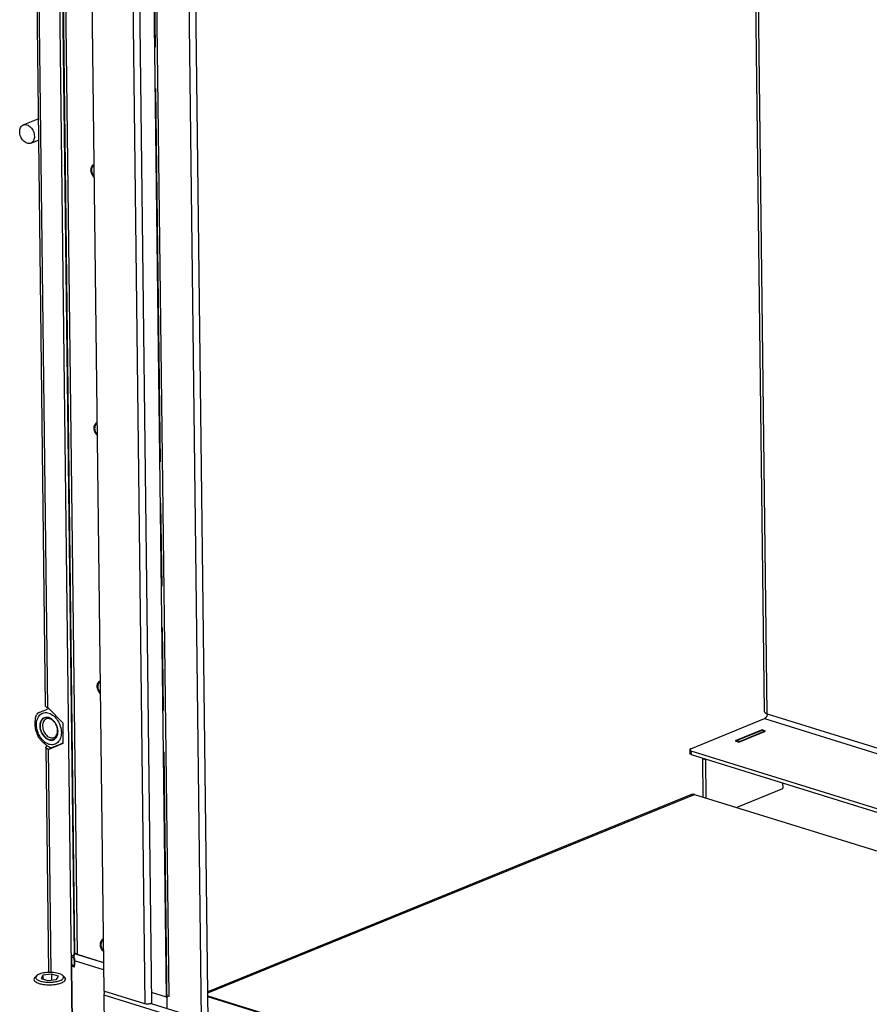
# Model space of a CAD drawing. Units: millimetres. Extents: x 0 to 7636, y 0 to 5400.
# Drawn here: x 2189 to 2620, y 666 to 1165 of the extents above; entities that cross this region are included whole.
import ezdxf

# ---------------------------------------------------------------- set-up
doc = ezdxf.new("R2010")
doc.units = ezdxf.units.MM
doc.header["$LTSCALE"] = 420
doc.linetypes.add('PHANTOM', pattern=[0.8, 0.45, -0.05, 0.1, -0.05, 0.1, -0.05])
for name, color, linetype in [('BLKNGL-4_0X12-AL-ST-ELVZTEKEN', 7, 'CONTINUOUS'), ('DEFAULT_3', 7, 'PHANTOM'), ('DIN7337A-4_0X7_0-AL-ST-ELVTEKEN', 7, 'CONTINUOUS'), ('DIN914-M16X100TEKEN', 7, 'CONTINUOUS'), ('P002A00015558TEKEN', 7, 'CONTINUOUS'), ('P011A08500058TEKEN', 7, 'CONTINUOUS'), ('P013A08500000TEKEN', 7, 'CONTINUOUS'), ('P043A00000058TEKEN', 7, 'CONTINUOUS'), ('P044A08515500TEKEN', 7, 'CONTINUOUS'), ('P046A00000000TEKEN', 7, 'CONTINUOUS'), ('P147I08500000TEKEN', 7, 'CONTINUOUS'), ('P230A00015558TEKEN', 7, 'CONTINUOUS'), ('P420I08500000TEKEN', 7, 'CONTINUOUS'), ('P421I08500000TEKEN', 7, 'CONTINUOUS'), ('P423I00015800TEKEN', 7, 'CONTINUOUS'), ('ZSKNTVM-M12-STAALTEKEN', 7, 'CONTINUOUS')]:
    doc.layers.add(name, color=color, linetype=linetype)

msp = doc.modelspace()

# ---------------------------------------------------------------- linework, layer by layer
at = {"layer": 'BLKNGL-4_0X12-AL-ST-ELVZTEKEN', "color": 5, "linetype": 'Continuous'}
for points, knots in [([(2225.511, 1088.457), (2225.507, 1088.754), (2225.557, 1089.338), (2225.822, 1090.156), (2226.278, 1090.848), (2226.706, 1091.189), (2226.938, 1091.316)], [0, 0, 0, 0, 0.2664914, 0.520096, 0.7631184, 1, 1, 1, 1]), ([(2227.016, 1084.894), (2226.55, 1085.355), (2225.813, 1086.484), (2225.519, 1087.8), (2225.511, 1088.457)], [0, 0, 0, 0, 0.4991698, 1, 1, 1, 1]), ([(2226.952, 1090.474), (2226.771, 1090.401), (2226.422, 1090.173), (2226.042, 1089.649), (2225.815, 1088.987), (2225.773, 1088.501), (2225.776, 1088.249)], [0, 0, 0, 0, 0.2206805, 0.4562253, 0.7156047, 1, 1, 1, 1]), ([(2225.776, 1088.249), (2225.779, 1087.978), (2225.908, 1086.895), (2226.44, 1085.854), (2227.016, 1085.272)], [0, 0, 0, 0, 0.2481916, 1, 1, 1, 1]), ([(2227.096, 957.711), (2227.093, 958.008), (2227.142, 958.591), (2227.407, 959.409), (2227.864, 960.102), (2228.292, 960.443), (2228.523, 960.57)], [0, 0, 0, 0, 0.2664914, 0.520096, 0.7631184, 1, 1, 1, 1]), ([(2228.601, 954.147), (2228.135, 954.608), (2227.399, 955.738), (2227.104, 957.054), (2227.096, 957.711)], [0, 0, 0, 0, 0.4991698, 1, 1, 1, 1]), ([(2228.538, 959.728), (2228.356, 959.655), (2228.007, 959.427), (2227.628, 958.903), (2227.401, 958.241), (2227.358, 957.755), (2227.361, 957.502)], [0, 0, 0, 0, 0.2206805, 0.4562253, 0.7156047, 1, 1, 1, 1]), ([(2227.361, 957.502), (2227.365, 957.232), (2227.493, 956.148), (2228.026, 955.108), (2228.601, 954.526)], [0, 0, 0, 0, 0.2481916, 1, 1, 1, 1]), ([(2228.682, 826.965), (2228.678, 827.262), (2228.727, 827.845), (2228.993, 828.663), (2229.449, 829.356), (2229.877, 829.696), (2230.109, 829.824)], [0, 0, 0, 0, 0.2664914, 0.520096, 0.7631184, 1, 1, 1, 1]), ([(2230.123, 828.982), (2229.941, 828.909), (2229.593, 828.68), (2229.213, 828.157), (2228.986, 827.494), (2228.944, 827.009), (2228.947, 826.756)], [0, 0, 0, 0, 0.2206805, 0.4562253, 0.7156047, 1, 1, 1, 1]), ([(2230.186, 823.401), (2229.721, 823.862), (2228.984, 824.992), (2228.69, 826.307), (2228.682, 826.965)], [0, 0, 0, 0, 0.4991698, 1, 1, 1, 1]), ([(2228.947, 826.756), (2228.95, 826.486), (2229.078, 825.402), (2229.611, 824.362), (2230.186, 823.779)], [0, 0, 0, 0, 0.2481916, 1, 1, 1, 1]), ([(2230.267, 696.218), (2230.263, 696.516), (2230.313, 697.099), (2230.578, 697.917), (2231.035, 698.609), (2231.462, 698.95), (2231.694, 699.077)], [0, 0, 0, 0, 0.2664914, 0.520096, 0.7631184, 1, 1, 1, 1]), ([(2231.709, 698.236), (2231.527, 698.162), (2231.178, 697.934), (2230.798, 697.411), (2230.571, 696.748), (2230.529, 696.262), (2230.532, 696.01)], [0, 0, 0, 0, 0.2206805, 0.4562253, 0.7156047, 1, 1, 1, 1]), ([(2231.772, 692.655), (2231.306, 693.116), (2230.569, 694.246), (2230.275, 695.561), (2230.267, 696.218)], [0, 0, 0, 0, 0.4991698, 1, 1, 1, 1]), ([(2230.532, 696.01), (2230.535, 695.74), (2230.664, 694.656), (2231.196, 693.615), (2231.772, 693.033)], [0, 0, 0, 0, 0.2481916, 1, 1, 1, 1])]:
    msp.add_open_spline(points, degree=3, knots=knots, dxfattribs=at)
at = {"layer": 'DEFAULT_3', "color": 6, "linetype": 'PHANTOM'}
msp.add_line((2254.171, 1465.671), (2263.893, 663.918), dxfattribs=at)
at = {"layer": 'DIN7337A-4_0X7_0-AL-ST-ELVTEKEN', "color": 5, "linetype": 'Continuous'}
for centre, radius, start, end in [((2211.986, 1126.784), 1.386, 102.22388, 104.95127), ((2210.874, 1127.5), 1.042, 37.93495, 43.57818), ((2211.975, 1126.834), 1.335, 91.72391, 102.254), ((2212.438, 1089.428), 1.386, 102.22388, 104.95127), ((2211.327, 1090.144), 1.042, 37.93495, 43.57818), ((2212.428, 1089.478), 1.335, 91.72391, 102.254), ((2217.172, 699.057), 1.386, 102.22388, 104.95127), ((2216.061, 699.773), 1.042, 37.93495, 43.57818), ((2217.162, 699.107), 1.335, 91.72391, 102.254)]:
    msp.add_arc(centre, radius, start, end, dxfattribs=at)
for points, knots in [([(2211.949, 1126.949), (2211.919, 1126.917), (2211.799, 1126.777), (2211.704, 1126.616), (2211.646, 1126.488)], [0, 0, 0, 0, 0.2382795, 1, 1, 1, 1]), ([(2211.664, 1125.036), (2211.703, 1124.984), (2211.795, 1124.892), (2211.915, 1124.84), (2211.975, 1124.826)], [0, 0, 0, 0, 0.5153297, 1, 1, 1, 1]), ([(2212.402, 1089.593), (2212.372, 1089.561), (2212.252, 1089.421), (2212.157, 1089.26), (2212.099, 1089.132)], [0, 0, 0, 0, 0.2382795, 1, 1, 1, 1]), ([(2212.117, 1087.68), (2212.156, 1087.628), (2212.248, 1087.536), (2212.368, 1087.483), (2212.428, 1087.47)], [0, 0, 0, 0, 0.5153297, 1, 1, 1, 1]), ([(2217.136, 699.222), (2217.105, 699.19), (2216.985, 699.05), (2216.89, 698.889), (2216.833, 698.761)], [0, 0, 0, 0, 0.2382795, 1, 1, 1, 1]), ([(2216.85, 697.309), (2216.89, 697.257), (2216.982, 697.165), (2217.101, 697.112), (2217.161, 697.099)], [0, 0, 0, 0, 0.5153297, 1, 1, 1, 1])]:
    msp.add_open_spline(points, degree=3, knots=knots, dxfattribs=at)
for points in [[(2211.677, 1124.245), (2211.781, 1124.256), (2211.885, 1124.281), (2211.983, 1124.316)], [(2212.13, 1086.889), (2212.234, 1086.9), (2212.338, 1086.925), (2212.436, 1086.96)], [(2216.864, 696.518), (2216.968, 696.529), (2217.071, 696.554), (2217.17, 696.589)]]:
    msp.add_open_spline(points, degree=3, dxfattribs=at)
at = {"layer": 'DIN914-M16X100TEKEN', "color": 5, "linetype": 'Continuous'}
for p, q in [((2198.114, 680.461), (2197.2, 679.653)), ((2201.158, 680.65), (2200.201, 679.025)), ((2200.201, 679.025), (2203.636, 677.958)), ((2205.55, 681.208), (2201.158, 680.65)), ((2201.158, 680.65), (2201.182, 678.72)), ((2203.636, 677.958), (2208.027, 678.515)), ((2205.55, 681.208), (2205.586, 678.205)), ((2208.984, 680.14), (2205.55, 681.208)), ((2208.027, 678.515), (2208.984, 680.14)), ((2211.048, 680.618), (2211.982, 679.832))]:
    msp.add_line(p, q, dxfattribs=at)
for points, knots in [([(2197.2, 679.653), (2197.107, 679.57), (2196.807, 679.275), (2196.601, 678.851), (2196.605, 678.552)], [0, 0, 0, 0, 0.2937478, 1, 1, 1, 1]), ([(2196.605, 678.552), (2196.613, 677.838), (2197.94, 676.871), (2199.758, 676.282), (2201.832, 675.89), (2204.109, 675.75), (2206.441, 675.843), (2208.609, 676.17), (2209.956, 676.556), (2210.553, 676.8)], [0, 0, 0, 0, 0.1433859, 0.260687, 0.4029227, 0.5600837, 0.7200759, 0.8704369, 1, 1, 1, 1]), ([(2198.114, 680.461), (2197.865, 680.241), (2197.531, 679.803), (2197.632, 679.135), (2197.937, 678.698), (2198.43, 678.305), (2199.398, 677.799), (2200.99, 677.346), (2203.178, 677.068), (2205.533, 677.065), (2207.777, 677.336), (2209.181, 677.714), (2209.798, 677.965)], [0, 0, 0, 0, 0.0701345, 0.1009936, 0.1362561, 0.1796874, 0.2326307, 0.365434, 0.525211, 0.6959926, 0.8598275, 1, 1, 1, 1]), ([(2199.388, 681.2), (2199.259, 681.147), (2198.809, 680.949), (2198.378, 680.695), (2198.114, 680.461)], [0, 0, 0, 0, 0.283628, 1, 1, 1, 1]), ([(2211.048, 680.618), (2210.786, 680.838), (2210.1, 681.225), (2208.344, 681.816), (2205.675, 682.158), (2202.444, 682.036), (2200.31, 681.577), (2199.388, 681.2)], [0, 0, 0, 0, 0.0854833, 0.1939491, 0.4618265, 0.7511305, 1, 1, 1, 1]), ([(2209.798, 677.965), (2210.183, 678.122), (2210.827, 678.441), (2211.458, 679.053), (2211.615, 679.585), (2211.545, 680.114), (2211.262, 680.438), (2211.048, 680.618)], [0, 0, 0, 0, 0.3365096, 0.5799408, 0.6782585, 0.7738135, 1, 1, 1, 1]), ([(2210.553, 676.8), (2210.855, 676.923), (2211.694, 677.308), (2212.611, 678.107), (2212.603, 678.746)], [0, 0, 0, 0, 0.3382194, 1, 1, 1, 1]), ([(2212.603, 678.746), (2212.602, 678.84), (2212.536, 679.267), (2212.235, 679.619), (2211.981, 679.832)], [0, 0, 0, 0, 0.2215579, 1, 1, 1, 1])]:
    msp.add_open_spline(points, degree=3, knots=knots, dxfattribs=at)
at = {"layer": 'P002A00015558TEKEN', "color": 5, "linetype": 'Continuous'}
for p, q in [((2217.059, 691.71), (2217.417, 691.856)), ((2217.144, 684.706), (2217.059, 691.71)), ((2217.059, 691.71), (2231.844, 687.115)), ((2216.029, 685.052), (2215.662, 684.701)), ((2215.662, 684.701), (2216, 656.88)), ((2216.929, 685.419), (2216.029, 685.052)), ((2217.144, 684.706), (2216.029, 685.052)), ((2231.889, 683.38), (2217.104, 687.974)), ((2284.679, 670.202), (3423.441, 316.322)), ((3423.446, 315.853), (2284.684, 669.733))]:
    msp.add_line(p, q, dxfattribs=at)
at = {"layer": 'P011A08500058TEKEN', "color": 5, "linetype": 'Continuous'}
for p, q in [((2207.482, 1495.446), (2217.221, 692.29)), ((2208.807, 1494.403), (2218.546, 691.248)), ((2215.6, 689.837), (2215.645, 686.102)), ((2217.087, 689.375), (2215.6, 689.837)), ((2215.929, 690.441), (2217.069, 690.906)), ((2217.079, 690.083), (2215.929, 690.441)), ((2217.087, 689.375), (2217.133, 685.639)), ((2218.546, 691.248), (2231.844, 687.115)), ((2215.645, 686.102), (2217.133, 685.639)), ((2215.831, 685.76), (2217.136, 685.355))]:
    msp.add_line(p, q, dxfattribs=at)
for points, knots in [([(2215.6, 689.837), (2215.599, 689.901), (2215.629, 690.131), (2215.77, 690.376), (2215.929, 690.441)], [0, 0, 0, 0, 0.2701623, 1, 1, 1, 1]), ([(2217.417, 691.856), (2217.387, 691.889), (2217.285, 692.013), (2217.222, 692.175), (2217.221, 692.29)], [0, 0, 0, 0, 0.2807708, 1, 1, 1, 1]), ([(2217.985, 691.464), (2217.926, 691.493), (2217.722, 691.599), (2217.529, 691.735), (2217.417, 691.856)], [0, 0, 0, 0, 0.2843764, 1, 1, 1, 1]), ([(2218.546, 691.248), (2218.495, 691.263), (2218.304, 691.326), (2218.117, 691.4), (2217.985, 691.464)], [0, 0, 0, 0, 0.2663782, 1, 1, 1, 1])]:
    msp.add_open_spline(points, degree=3, knots=knots, dxfattribs=at)
at = {"layer": 'P013A08500000TEKEN', "color": 5, "linetype": 'Continuous'}
for p, q in [((2193.135, 1578.987), (2202.373, 817.164)), ((2203.698, 816.122), (2194.46, 1577.944)), ((2216, 656.88), (2204.876, 1574.242)), ((2207.16, 1496.732), (2216.932, 690.85)), ((2215.647, 822.067), (2215.342, 821.942)), ((2203.698, 816.122), (2203.884, 816.064)), ((2203.884, 816.064), (2211.198, 808.554)), ((2211.198, 808.554), (2211.325, 798.04)), ((2211.325, 798.04), (2204.139, 795.035)), ((2202.628, 796.136), (2204.011, 682.063)), ((2203.953, 795.093), (2205.29, 795.639)), ((2205.324, 682.071), (2203.953, 795.093)), ((2203.953, 795.093), (2204.139, 795.035)), ((2205.152, 795.637), (2205.149, 795.876))]:
    msp.add_line(p, q, dxfattribs=at)
for points, knots in [([(2202.762, 816.559), (2202.652, 816.641), (2202.465, 816.81), (2202.374, 817.055), (2202.373, 817.164)], [0, 0, 0, 0, 0.5578044, 1, 1, 1, 1]), ([(2203.953, 795.093), (2203.763, 795.152), (2203.251, 795.336), (2202.632, 795.759), (2202.628, 796.136)], [0, 0, 0, 0, 0.3455055, 1, 1, 1, 1]), ([(2204.666, 796.026), (2204.662, 796.033), (2204.654, 796.048), (2204.648, 796.063), (2204.645, 796.071)], [0, 0, 0, 0, 0.5077306, 1, 1, 1, 1]), ([(2204.825, 795.858), (2204.792, 795.883), (2204.733, 795.933), (2204.684, 795.995), (2204.666, 796.026)], [0, 0, 0, 0, 0.5365453, 1, 1, 1, 1]), ([(2205.29, 795.639), (2205.201, 795.667), (2205.04, 795.727), (2204.889, 795.812), (2204.825, 795.858)], [0, 0, 0, 0, 0.54283, 1, 1, 1, 1])]:
    msp.add_open_spline(points, degree=3, knots=knots, dxfattribs=at)
for points in [[(2203.698, 816.122), (2203.369, 816.224), (2203.04, 816.355), (2202.762, 816.559)], [(2202.628, 796.136), (2202.624, 796.451), (2202.933, 796.724), (2203.203, 796.887)]]:
    msp.add_open_spline(points, degree=3, dxfattribs=at)
at = {"layer": 'P043A00000058TEKEN', "color": 5, "linetype": 'Continuous'}
for p, q in [((2191.249, 1111.281), (2198.769, 1114.35)), ((2195.027, 1102.022), (2198.899, 1103.602))]:
    msp.add_line(p, q, dxfattribs=at)
for points, knots in [([(2189.42, 1107.807), (2189.411, 1108.554), (2189.629, 1109.967), (2190.673, 1111.046), (2191.249, 1111.281)], [0, 0, 0, 0, 0.5457172, 1, 1, 1, 1]), ([(2195.027, 1102.022), (2194.456, 1101.789), (2192.971, 1101.826), (2191.129, 1103.174), (2189.808, 1105.264), (2189.43, 1106.961), (2189.42, 1107.807)], [0, 0, 0, 0, 0.2023611, 0.445021, 0.7223451, 1, 1, 1, 1]), ([(2191.249, 1111.281), (2191.819, 1111.514), (2193.304, 1111.476), (2195.147, 1110.128), (2196.468, 1108.038), (2196.845, 1106.342), (2196.856, 1105.496)], [0, 0, 0, 0, 0.2023611, 0.445021, 0.7223451, 1, 1, 1, 1]), ([(2196.856, 1105.496), (2196.865, 1104.749), (2196.646, 1103.335), (2195.603, 1102.257), (2195.027, 1102.022)], [0, 0, 0, 0, 0.5457172, 1, 1, 1, 1])]:
    msp.add_open_spline(points, degree=3, knots=knots, dxfattribs=at)
at = {"layer": 'P044A08515500TEKEN', "color": 5, "linetype": 'Continuous'}
for p, q in [((2566.594, 814.084), (2559.845, 1370.68)), ((2567.92, 813.041), (2561.163, 1370.27)), ((2567.92, 813.041), (2774.795, 748.752)), ((2529.166, 795.35), (2566.605, 810.628)), ((2566.605, 810.628), (2771.6, 746.923)), ((2565.335, 804.871), (2551.696, 799.305)), ((2553.481, 798.751), (2567.119, 804.316)), ((2565.338, 804.592), (2565.335, 804.871)), ((2567.119, 804.316), (2565.335, 804.871)), ((2551.696, 799.305), (2553.481, 798.751)), ((2528.653, 794.863), (2528.676, 792.995)), ((2529.316, 794.342), (2529.339, 792.474)), ((2529.316, 794.342), (2740.04, 728.857)), ((2529.339, 792.474), (2737.934, 727.651))]:
    msp.add_line(p, q, dxfattribs=at)
for points, knots in [([(2566.594, 814.084), (2566.595, 814.034), (2566.612, 813.93), (2566.682, 813.78), (2566.795, 813.637), (2566.948, 813.5), (2567.14, 813.37), (2567.46, 813.2), (2567.729, 813.1), (2567.92, 813.041)], [0, 0, 0, 0, 0.0843952, 0.1746827, 0.2755079, 0.3898629, 0.5193219, 0.6644215, 1, 1, 1, 1]), ([(2567.92, 813.041), (2567.923, 812.787), (2567.872, 812.4), (2567.715, 811.91), (2567.553, 811.561), (2567.355, 811.246), (2567.065, 810.904), (2566.796, 810.706), (2566.605, 810.628)], [0, 0, 0, 0, 0.2641558, 0.4000585, 0.5341597, 0.6634601, 0.7853963, 1, 1, 1, 1]), ([(2529.166, 795.35), (2529.091, 795.319), (2528.956, 795.255), (2528.81, 795.152), (2528.727, 795.063), (2528.684, 794.998), (2528.659, 794.931), (2528.653, 794.885), (2528.653, 794.863)], [0, 0, 0, 0, 0.3287646, 0.5993839, 0.7141275, 0.8170392, 0.9109753, 1, 1, 1, 1]), ([(2528.653, 794.863), (2528.654, 794.838), (2528.662, 794.786), (2528.697, 794.711), (2528.754, 794.64), (2528.863, 794.542), (2529.051, 794.435), (2529.221, 794.371), (2529.316, 794.342)], [0, 0, 0, 0, 0.0844293, 0.1747532, 0.2756192, 0.3900203, 0.664286, 1, 1, 1, 1]), ([(2529.339, 792.474), (2529.244, 792.504), (2529.073, 792.567), (2528.885, 792.675), (2528.776, 792.772), (2528.72, 792.844), (2528.685, 792.918), (2528.676, 792.97), (2528.676, 792.995)], [0, 0, 0, 0, 0.335714, 0.6099797, 0.7243808, 0.8252468, 0.9155707, 1, 1, 1, 1])]:
    msp.add_open_spline(points, degree=3, knots=knots, dxfattribs=at)
at = {"layer": 'P046A00000000TEKEN', "color": 5, "linetype": 'Continuous'}
for p, q in [((2552.313, 799.45), (2565.015, 804.634)), ((2553.8, 798.988), (2566.503, 804.172)), ((2566.503, 804.172), (2565.015, 804.634)), ((2566.657, 804.182), (2565.169, 804.644)), ((2553.8, 798.988), (2552.313, 799.45)), ((2535.527, 770.859), (2535.293, 790.158)), ((2536.78, 789.696), (2535.293, 790.158)), ((2537.014, 770.397), (2536.78, 789.696)), ((2575.919, 775.635), (2575.89, 778.008)), ((2575.59, 775.032), (2552.466, 765.595))]:
    msp.add_line(p, q, dxfattribs=at)
for points in [[(2565.015, 804.634), (2565.063, 804.653), (2565.12, 804.66), (2565.169, 804.644)], [(2566.657, 804.182), (2566.607, 804.197), (2566.55, 804.191), (2566.503, 804.172)], [(2553.8, 798.988), (2553.715, 798.953), (2553.645, 798.88), (2553.594, 798.803)], [(2535.293, 790.158), (2535.291, 790.308), (2535.339, 790.464), (2535.423, 790.587)], [(2536.91, 790.125), (2536.826, 790.002), (2536.778, 789.846), (2536.78, 789.696)]]:
    msp.add_open_spline(points, degree=3, dxfattribs=at)
for points, knots in [([(2566.713, 804.155), (2566.704, 804.161), (2566.686, 804.171), (2566.666, 804.179), (2566.657, 804.182)], [0, 0, 0, 0, 0.5035364, 1, 1, 1, 1]), ([(2552.065, 799.192), (2552.08, 799.222), (2552.14, 799.326), (2552.232, 799.417), (2552.313, 799.45)], [0, 0, 0, 0, 0.2797729, 1, 1, 1, 1]), ([(2575.59, 775.032), (2575.638, 775.051), (2575.832, 775.195), (2575.921, 775.451), (2575.919, 775.635)], [0, 0, 0, 0, 0.2185322, 1, 1, 1, 1])]:
    msp.add_open_spline(points, degree=3, knots=knots, dxfattribs=at)
at = {"layer": 'P147I08500000TEKEN', "color": 5, "linetype": 'Continuous'}
for p, q in [((2281.462, 658.458), (2271.74, 1460.211)), ((2284.834, 657.41), (2275.112, 1459.163))]:
    msp.add_line(p, q, dxfattribs=at)
at = {"layer": 'P230A00015558TEKEN', "color": 5, "linetype": 'Continuous'}
for p, q in [((2529.548, 772.229), (2284.653, 672.294)), ((2284.66, 671.73), (2531.014, 772.262)), ((2531.014, 772.262), (2715.637, 714.888))]:
    msp.add_line(p, q, dxfattribs=at)
msp.add_open_spline([(2531.014, 772.262), (2530.547, 772.407), (2530, 772.414), (2529.548, 772.229)], degree=3, dxfattribs=at)
at = {"layer": 'P420I08500000TEKEN', "color": 5, "linetype": 'Continuous'}
for p, q in [((2222.292, 1474.85), (2232.02, 672.628)), ((2243.112, 1468.38), (2252.84, 666.158)), ((2246.46, 1468.067), (2256.177, 666.728)), ((2252.84, 666.158), (2232.02, 672.628))]:
    msp.add_line(p, q, dxfattribs=at)
msp.add_open_spline([(2253.97, 665.99), (2253.589, 666.001), (2253.203, 666.045), (2252.84, 666.158)], degree=3, dxfattribs=at)
for points, knots in [([(2255.949, 666.391), (2255.841, 666.316), (2255.216, 666.034), (2254.517, 665.975), (2253.97, 665.99)], [0, 0, 0, 0, 0.1928025, 1, 1, 1, 1]), ([(2256.177, 666.728), (2256.178, 666.667), (2256.123, 666.527), (2256.014, 666.435), (2255.949, 666.391)], [0, 0, 0, 0, 0.434322, 1, 1, 1, 1])]:
    msp.add_open_spline(points, degree=3, knots=knots, dxfattribs=at)
at = {"layer": 'P421I08500000TEKEN', "color": 5, "linetype": 'Continuous'}
for p, q in [((2263.687, 669.515), (2254.032, 1465.714)), ((2265.024, 670.061), (2255.381, 1465.295)), ((2263.687, 669.515), (2256.115, 671.868)), ((2265.024, 670.061), (2263.687, 669.515))]:
    msp.add_line(p, q, dxfattribs=at)
at = {"layer": 'P423I00015800TEKEN', "color": 5, "linetype": 'Continuous'}
for p, q in [((2232.043, 670.76), (2232.36, 644.611)), ((2232.043, 670.76), (3451.509, 291.8)), ((2256.055, 666.353), (3429.992, 301.541))]:
    msp.add_line(p, q, dxfattribs=at)
msp.add_arc((2235.22, 670.734), 3.182, 159.9445, 166.59305, dxfattribs=at)
for points in [[(2232.125, 671.471), (2232.069, 671.239), (2232.04, 670.999), (2232.043, 670.76)], [(2232.553, 672.462), (2232.42, 672.265), (2232.312, 672.048), (2232.231, 671.825)]]:
    msp.add_open_spline(points, degree=3, dxfattribs=at)
at = {"layer": 'ZSKNTVM-M12-STAALTEKEN', "color": 5, "linetype": 'Continuous'}
for p, q in [((2215.666, 820.467), (2215.361, 820.343)), ((2215.79, 810.292), (2215.485, 810.168)), ((2215.914, 800.048), (2215.609, 799.923)), ((2215.915, 799.978), (2215.61, 799.854)), ((2205.223, 795.877), (2204.727, 796.048)), ((2205.596, 795.77), (2205.223, 795.877)), ((2210.482, 797.818), (2210.096, 797.658))]:
    msp.add_line(p, q, dxfattribs=at)
at = {"layer": 'ZSKNTVM-M12-STAALTEKEN', "color": 1, "linetype": 'Continuous'}
for p, q in [((2207.432, 808.27), (2207.452, 808.237)), ((2207.951, 807.272), (2207.96, 807.252)), ((2208.329, 806.236), (2208.337, 806.209))]:
    msp.add_line(p, q, dxfattribs=at)
at = {"layer": 'ZSKNTVM-M12-STAALTEKEN', "color": 5, "linetype": 'Continuous'}
for centre, radius, start, end in [((2205.605, 809.085), 8.41, 149.66941, 156.11981), ((2200.436, 804.023), 8.184, 32.56812, 33.88702), ((2211.749, 808.574), 14.71, 196.52491, 208.32652), ((2201.851, 804.429), 6.743, 8.28593, 8.99449), ((2200.522, 803.917), 8.144, 10.51234, 11.09144), ((2202.202, 804.473), 6.389, 0.77421, 8.35671), ((2206.18, 799.87), 4.089, 248.29746, 249.18145)]:
    msp.add_arc(centre, radius, start, end, dxfattribs=at)
for points, knots in [([(2204.293, 797.582), (2202.443, 798.157), (2200.009, 800.462), (2198.291, 804.197), (2197.747, 807.342), (2198.121, 810.253), (2199.271, 812.234), (2200.588, 813.202), (2202.085, 813.748), (2203.335, 813.64), (2204.101, 813.402)], [0, 0, 0, 0, 0.2584448, 0.4052064, 0.5482897, 0.6777757, 0.789988, 0.8418527, 0.8929522, 1, 1, 1, 1]), ([(2198.345, 813.333), (2198.348, 813.337), (2198.37, 813.341), (2198.403, 813.361), (2198.461, 813.383), (2198.567, 813.43), (2198.732, 813.499), (2198.956, 813.594), (2199.212, 813.702), (2199.594, 813.862), (2200.108, 814.077), (2200.757, 814.349), (2201.707, 814.746), (2202.44, 815.051), (2202.944, 815.261)], [0, 0, 0, 0, 0.0031949, 0.0115292, 0.0241544, 0.0403697, 0.0813948, 0.1311666, 0.1873518, 0.2483306, 0.3804621, 0.5221511, 0.6716256, 1, 1, 1, 1]), ([(2202.944, 815.261), (2203.041, 815.301), (2203.449, 815.471), (2203.857, 815.64), (2204.168, 815.769)], [0, 0, 0, 0, 0.2372042, 1, 1, 1, 1]), ([(2204.101, 813.402), (2205.951, 812.827), (2208.385, 810.521), (2210.104, 806.787), (2210.648, 803.641), (2210.273, 800.731), (2209.124, 798.749), (2207.807, 797.782), (2206.31, 797.235), (2205.06, 797.344), (2204.293, 797.582)], [0, 0, 0, 0, 0.2584448, 0.4052064, 0.5482897, 0.6777757, 0.789988, 0.8418527, 0.8929522, 1, 1, 1, 1]), ([(2197.646, 804.389), (2197.465, 805), (2197.311, 806.316), (2197.257, 808.321), (2197.332, 810.057), (2197.558, 811.461), (2197.767, 812.158), (2197.914, 812.49)], [0, 0, 0, 0, 0.233038, 0.4802135, 0.7354838, 0.8670059, 1, 1, 1, 1]), ([(2201.931, 811.048), (2201.592, 810.909), (2200.941, 810.48), (2200.233, 809.499), (2199.809, 808.259), (2199.73, 807.351), (2199.736, 806.878)], [0, 0, 0, 0, 0.2206791, 0.4562788, 0.7156609, 1, 1, 1, 1]), ([(2202.872, 810.459), (2202.584, 810.342), (2202.031, 809.977), (2201.429, 809.143), (2201.069, 808.09), (2201.002, 807.317), (2201.007, 806.916)], [0, 0, 0, 0, 0.2206783, 0.4562865, 0.715665, 1, 1, 1, 1]), ([(2204.122, 811.097), (2203.757, 811.21), (2203.01, 811.331), (2202.264, 811.183), (2201.931, 811.048)], [0, 0, 0, 0, 0.5157994, 1, 1, 1, 1]), ([(2207.224, 808.585), (2206.937, 808.979), (2206.304, 809.676), (2205.177, 810.408), (2203.988, 810.72), (2203.209, 810.597), (2202.872, 810.459)], [0, 0, 0, 0, 0.288328, 0.550661, 0.7848423, 1, 1, 1, 1]), ([(2207.23, 808.586), (2207.025, 808.891), (2206.206, 809.952), (2205.057, 810.809), (2204.122, 811.097)], [0, 0, 0, 0, 0.2729237, 1, 1, 1, 1]), ([(2199.736, 806.878), (2199.745, 806.118), (2200.014, 804.57), (2201.233, 801.926), (2202.96, 800.291), (2204.272, 799.886)], [0, 0, 0, 0, 0.2610208, 0.5287391, 1, 1, 1, 1]), ([(2201.007, 806.916), (2201.017, 806.053), (2201.402, 804.326), (2202.558, 802.487), (2203.805, 801.431), (2204.792, 800.941), (2205.796, 800.773), (2206.44, 800.899), (2206.726, 801.015)], [0, 0, 0, 0, 0.2762781, 0.5522291, 0.6794255, 0.7955115, 0.9010519, 1, 1, 1, 1]), ([(2206.463, 799.936), (2206.803, 800.075), (2207.454, 800.504), (2208.162, 801.485), (2208.586, 802.724), (2208.665, 803.633), (2208.659, 804.105)], [0, 0, 0, 0, 0.2206791, 0.4562788, 0.7156609, 1, 1, 1, 1]), ([(2206.726, 801.015), (2207.014, 801.133), (2207.567, 801.498), (2208.169, 802.332), (2208.529, 803.385), (2208.596, 804.157), (2208.591, 804.559)], [0, 0, 0, 0, 0.2206783, 0.4562865, 0.715665, 1, 1, 1, 1]), ([(2208.659, 804.105), (2208.657, 804.212), (2208.642, 804.647), (2208.589, 805.08), (2208.529, 805.403)], [0, 0, 0, 0, 0.2453857, 1, 1, 1, 1]), ([(2202.637, 797.357), (2201.874, 797.984), (2200.823, 799.011), (2199.558, 800.443), (2199.013, 801.198), (2198.8, 801.594)], [0, 0, 0, 0, 0.51635, 0.7649134, 1, 1, 1, 1]), ([(2204.272, 799.886), (2204.638, 799.773), (2205.384, 799.653), (2206.131, 799.801), (2206.463, 799.936)], [0, 0, 0, 0, 0.5157994, 1, 1, 1, 1]), ([(2211.322, 798.167), (2211.25, 798.137), (2210.97, 798.021), (2210.69, 797.905), (2210.482, 797.818)], [0, 0, 0, 0, 0.2588744, 1, 1, 1, 1]), ([(2210.096, 797.658), (2209.603, 797.453), (2208.883, 797.153), (2207.951, 796.763), (2207.312, 796.496), (2206.808, 796.285), (2206.434, 796.127), (2206.183, 796.022), (2205.965, 795.93), (2205.803, 795.862), (2205.705, 795.819), (2205.642, 795.794), (2205.626, 795.782), (2205.591, 795.771), (2205.596, 795.77)], [0, 0, 0, 0, 0.328819, 0.4789816, 0.6213534, 0.7539571, 0.8150254, 0.8711679, 0.9207332, 0.9613428, 0.9772525, 0.9894987, 0.9973623, 1, 1, 1, 1]), ([(2205.596, 795.77), (2205.604, 795.769), (2205.635, 795.791), (2205.708, 795.809), (2205.832, 795.866), (2205.933, 795.905), (2205.993, 795.929)], [0, 0, 0, 0, 0.0574365, 0.2344591, 0.5477237, 1, 1, 1, 1])]:
    msp.add_open_spline(points, degree=3, knots=knots, dxfattribs=at)
at = {"layer": 'ZSKNTVM-M12-STAALTEKEN', "color": 1, "linetype": 'Continuous'}
for points, knots in [([(2204.265, 799.888), (2204.193, 799.92), (2204.084, 799.967), (2203.94, 800.029), (2203.831, 800.076), (2203.723, 800.123), (2203.632, 800.163), (2203.56, 800.194), (2203.515, 800.214), (2203.479, 800.229), (2203.452, 800.241), (2203.429, 800.251), (2203.413, 800.258), (2203.404, 800.262), (2203.397, 800.264), (2203.391, 800.269), (2203.382, 800.275), (2203.367, 800.285), (2203.345, 800.3), (2203.319, 800.318), (2203.284, 800.342), (2203.24, 800.372), (2203.171, 800.42), (2203.083, 800.48), (2202.979, 800.552), (2202.874, 800.624), (2202.787, 800.684), (2202.717, 800.732), (2202.673, 800.762), (2202.639, 800.786), (2202.612, 800.804), (2202.591, 800.819), (2202.575, 800.829), (2202.567, 800.835), (2202.56, 800.839), (2202.554, 800.846), (2202.546, 800.853), (2202.532, 800.867), (2202.512, 800.887), (2202.487, 800.91), (2202.455, 800.941), (2202.415, 800.981), (2202.35, 801.043), (2202.269, 801.122), (2202.173, 801.216), (2202.076, 801.31), (2201.995, 801.388), (2201.93, 801.451), (2201.89, 801.49), (2201.858, 801.521), (2201.833, 801.545), (2201.813, 801.565), (2201.799, 801.578), (2201.791, 801.586), (2201.785, 801.592), (2201.78, 801.599), (2201.772, 801.609), (2201.76, 801.625), (2201.742, 801.649), (2201.72, 801.678), (2201.691, 801.716), (2201.655, 801.764), (2201.597, 801.841), (2201.525, 801.936), (2201.438, 802.051), (2201.351, 802.166), (2201.279, 802.261), (2201.221, 802.338), (2201.177, 802.395), (2201.141, 802.443), (2201.116, 802.476), (2201.102, 802.496), (2201.09, 802.51), (2201.082, 802.526), (2201.07, 802.547), (2201.05, 802.584), (2201.02, 802.637), (2200.985, 802.701), (2200.938, 802.785), (2200.88, 802.891), (2200.809, 803.018), (2200.739, 803.146), (2200.68, 803.251), (2200.633, 803.336), (2200.598, 803.4), (2200.569, 803.453), (2200.548, 803.49), (2200.537, 803.511), (2200.527, 803.526), (2200.521, 803.544), (2200.512, 803.567), (2200.497, 803.606), (2200.475, 803.663), (2200.448, 803.731), (2200.413, 803.822), (2200.369, 803.936), (2200.316, 804.073), (2200.263, 804.209), (2200.219, 804.323), (2200.184, 804.414), (2200.157, 804.482), (2200.136, 804.539), (2200.12, 804.579), (2200.111, 804.601), (2200.104, 804.618), (2200.101, 804.636), (2200.095, 804.659), (2200.085, 804.701), (2200.071, 804.759), (2200.054, 804.829), (2200.032, 804.923), (2200.004, 805.04), (2199.971, 805.181), (2199.938, 805.322), (2199.91, 805.439), (2199.887, 805.532), (2199.871, 805.603), (2199.857, 805.661), (2199.847, 805.702), (2199.842, 805.726), (2199.837, 805.743), (2199.836, 805.761), (2199.834, 805.785), (2199.83, 805.826), (2199.825, 805.885), (2199.818, 805.956), (2199.81, 806.051), (2199.799, 806.169), (2199.787, 806.311), (2199.774, 806.453), (2199.763, 806.571), (2199.755, 806.665), (2199.75, 806.725), (2199.745, 806.772), (2199.742, 806.807), (2199.74, 806.837), (2199.738, 806.858), (2199.737, 806.869), (2199.735, 806.878), (2199.737, 806.887), (2199.737, 806.898), (2199.739, 806.917), (2199.74, 806.945), (2199.743, 806.978), (2199.746, 807.022), (2199.749, 807.077), (2199.755, 807.166), (2199.763, 807.277), (2199.772, 807.409), (2199.781, 807.542), (2199.788, 807.653), (2199.794, 807.741), (2199.798, 807.796), (2199.801, 807.841), (2199.803, 807.874), (2199.805, 807.902), (2199.806, 807.921), (2199.807, 807.932), (2199.807, 807.94), (2199.81, 807.948), (2199.812, 807.958), (2199.816, 807.976), (2199.823, 808.001), (2199.83, 808.031), (2199.84, 808.071), (2199.852, 808.122), (2199.872, 808.203), (2199.897, 808.304), (2199.927, 808.425), (2199.957, 808.546), (2199.982, 808.647), (2200.002, 808.727), (2200.014, 808.778), (2200.024, 808.818), (2200.032, 808.848), (2200.038, 808.874), (2200.042, 808.891), (2200.045, 808.901), (2200.046, 808.909), (2200.05, 808.915), (2200.054, 808.924), (2200.061, 808.94), (2200.071, 808.961), (2200.084, 808.988), (2200.1, 809.023), (2200.121, 809.066), (2200.154, 809.136), (2200.196, 809.223), (2200.245, 809.328), (2200.295, 809.433), (2200.336, 809.52), (2200.369, 809.59), (2200.39, 809.634), (2200.406, 809.669), (2200.419, 809.695), (2200.429, 809.717), (2200.436, 809.732), (2200.441, 809.741), (2200.443, 809.748), (2200.448, 809.753), (2200.454, 809.76), (2200.464, 809.773), (2200.478, 809.79), (2200.495, 809.812), (2200.518, 809.841), (2200.547, 809.876), (2200.593, 809.934), (2200.65, 810.005), (2200.719, 810.091), (2200.788, 810.177), (2200.845, 810.248), (2200.891, 810.306), (2200.92, 810.341), (2200.943, 810.37), (2200.96, 810.392), (2200.975, 810.409), (2200.984, 810.422), (2200.99, 810.429), (2200.994, 810.435), (2201, 810.438), (2201.007, 810.443), (2201.019, 810.452), (2201.036, 810.465), (2201.057, 810.48), (2201.085, 810.5), (2201.119, 810.525), (2201.175, 810.566), (2201.244, 810.616), (2201.327, 810.677), (2201.41, 810.738), (2201.479, 810.788), (2201.534, 810.829), (2201.569, 810.854), (2201.597, 810.874), (2201.617, 810.889), (2201.635, 810.902), (2201.647, 810.911), (2201.654, 810.916), (2201.659, 810.92), (2201.665, 810.922), (2201.673, 810.925), (2201.687, 810.93), (2201.707, 810.937), (2201.73, 810.946), (2201.762, 810.957), (2201.802, 810.972), (2201.865, 810.995), (2201.944, 811.024), (2202.04, 811.059), (2202.135, 811.093), (2202.214, 811.122), (2202.277, 811.146), (2202.317, 811.16), (2202.349, 811.172), (2202.373, 811.18), (2202.392, 811.188), (2202.406, 811.193), (2202.414, 811.195), (2202.42, 811.198), (2202.427, 811.198), (2202.435, 811.199), (2202.45, 811.2), (2202.472, 811.202), (2202.498, 811.203), (2202.532, 811.206), (2202.575, 811.209), (2202.645, 811.214), (2202.731, 811.221), (2202.834, 811.228), (2202.938, 811.236), (2203.024, 811.242), (2203.093, 811.247), (2203.137, 811.251), (2203.171, 811.253), (2203.197, 811.255), (2203.219, 811.256), (2203.234, 811.258), (2203.242, 811.258), (2203.249, 811.259), (2203.256, 811.257), (2203.265, 811.256), (2203.281, 811.253), (2203.304, 811.249), (2203.331, 811.243), (2203.368, 811.237), (2203.414, 811.228), (2203.487, 811.214), (2203.579, 811.197), (2203.689, 811.177), (2203.799, 811.157), (2203.946, 811.129), (2204.056, 811.109), (2204.129, 811.095)], [0, 0, 0, 0, 0.015625, 0.0234375, 0.03125, 0.0390625, 0.046875, 0.0507812, 0.0546875, 0.0566406, 0.0585938, 0.0605469, 0.0615234, 0.0620117, 0.0625, 0.0629883, 0.0634766, 0.0644531, 0.0664062, 0.0683594, 0.0703125, 0.0742188, 0.078125, 0.0859375, 0.09375, 0.1015625, 0.109375, 0.1132812, 0.1171875, 0.1191406, 0.1210938, 0.1230469, 0.1240234, 0.1245117, 0.125, 0.1254883, 0.1259766, 0.1269531, 0.1289062, 0.1308594, 0.1328125, 0.1367188, 0.140625, 0.1484375, 0.15625, 0.1640625, 0.171875, 0.1757812, 0.1796875, 0.1816406, 0.1835938, 0.1855469, 0.1865234, 0.1870117, 0.1875, 0.1879883, 0.1884766, 0.1894531, 0.1914062, 0.1933594, 0.1953125, 0.1992188, 0.203125, 0.2109375, 0.21875, 0.2265625, 0.234375, 0.2382812, 0.2421875, 0.2460938, 0.2480469, 0.2490234, 0.25, 0.2509766, 0.2519531, 0.2539062, 0.2578125, 0.2617188, 0.265625, 0.2734375, 0.28125, 0.2890625, 0.296875, 0.3007812, 0.3046875, 0.3085938, 0.3105469, 0.3115234, 0.3125, 0.3134766, 0.3144531, 0.3164062, 0.3203125, 0.3242188, 0.328125, 0.3359375, 0.34375, 0.3515625, 0.359375, 0.3632812, 0.3671875, 0.3710938, 0.3730469, 0.3740234, 0.375, 0.3759766, 0.3769531, 0.3789062, 0.3828125, 0.3867188, 0.390625, 0.3984375, 0.40625, 0.4140625, 0.421875, 0.4257812, 0.4296875, 0.4335938, 0.4355469, 0.4365234, 0.4375, 0.4384766, 0.4394531, 0.4414062, 0.4453125, 0.4492188, 0.453125, 0.4609375, 0.46875, 0.4765625, 0.484375, 0.4882812, 0.4921875, 0.4941406, 0.4960938, 0.4980469, 0.4990234, 0.4995117, 0.5, 0.5004883, 0.5009766, 0.5019531, 0.5039062, 0.5058594, 0.5078125, 0.5117188, 0.515625, 0.5234375, 0.53125, 0.5390625, 0.546875, 0.5507812, 0.5546875, 0.5566406, 0.5585938, 0.5605469, 0.5615234, 0.5620117, 0.5625, 0.5629883, 0.5634766, 0.5644531, 0.5664062, 0.5683594, 0.5703125, 0.5742188, 0.578125, 0.5859375, 0.59375, 0.6015625, 0.609375, 0.6132812, 0.6171875, 0.6191406, 0.6210938, 0.6230469, 0.6240234, 0.6245117, 0.625, 0.6254883, 0.6259766, 0.6269531, 0.6289062, 0.6308594, 0.6328125, 0.6367188, 0.640625, 0.6484375, 0.65625, 0.6640625, 0.671875, 0.6757812, 0.6796875, 0.6816406, 0.6835938, 0.6855469, 0.6865234, 0.6870117, 0.6875, 0.6879883, 0.6884766, 0.6894531, 0.6914062, 0.6933594, 0.6953125, 0.6992188, 0.703125, 0.7109375, 0.71875, 0.7265625, 0.734375, 0.7382812, 0.7421875, 0.7441406, 0.7460938, 0.7480469, 0.7490234, 0.7495117, 0.75, 0.7504883, 0.7509766, 0.7519531, 0.7539062, 0.7558594, 0.7578125, 0.7617188, 0.765625, 0.7734375, 0.78125, 0.7890625, 0.796875, 0.8007812, 0.8046875, 0.8066406, 0.8085938, 0.8105469, 0.8115234, 0.8120117, 0.8125, 0.8129883, 0.8134766, 0.8144531, 0.8164062, 0.8183594, 0.8203125, 0.8242188, 0.828125, 0.8359375, 0.84375, 0.8515625, 0.859375, 0.8632812, 0.8671875, 0.8691406, 0.8710938, 0.8730469, 0.8740234, 0.8745117, 0.875, 0.8754883, 0.8759766, 0.8769531, 0.8789062, 0.8808594, 0.8828125, 0.8867188, 0.890625, 0.8984375, 0.90625, 0.9140625, 0.921875, 0.9257812, 0.9296875, 0.9316406, 0.9335938, 0.9355469, 0.9365234, 0.9370117, 0.9375, 0.9379883, 0.9384766, 0.9394531, 0.9414062, 0.9433594, 0.9453125, 0.9492188, 0.953125, 0.9609375, 0.96875, 0.9765625, 0.984375, 1, 1, 1, 1]), ([(2204.129, 811.095), (2204.199, 811.068), (2204.304, 811.027), (2204.444, 810.973), (2204.532, 810.939), (2204.602, 810.911), (2204.645, 810.894), (2204.676, 810.883), (2204.693, 810.875), (2204.711, 810.865), (2204.733, 810.853), (2204.769, 810.833), (2204.813, 810.809), (2204.884, 810.77), (2204.973, 810.721), (2205.061, 810.672), (2205.132, 810.633), (2205.176, 810.609), (2205.212, 810.589), (2205.234, 810.577), (2205.252, 810.568), (2205.269, 810.556), (2205.299, 810.534), (2205.342, 810.503), (2205.411, 810.453), (2205.497, 810.391), (2205.582, 810.329), (2205.651, 810.28), (2205.703, 810.242), (2205.746, 810.211), (2205.776, 810.19), (2205.793, 810.177), (2205.806, 810.168), (2205.817, 810.157), (2205.834, 810.143), (2205.861, 810.117), (2205.901, 810.081), (2205.949, 810.038), (2206.012, 809.981), (2206.092, 809.909), (2206.171, 809.836), (2206.235, 809.779), (2206.275, 809.743), (2206.303, 809.718), (2206.318, 809.703), (2206.334, 809.685), (2206.353, 809.664), (2206.383, 809.63), (2206.421, 809.588), (2206.482, 809.52), (2206.559, 809.435), (2206.65, 809.333), (2206.719, 809.257), (2206.765, 809.206), (2206.784, 809.185), (2206.799, 809.168), (2206.813, 809.15), (2206.838, 809.116), (2206.872, 809.069), (2206.928, 808.994), (2206.997, 808.899), (2207.109, 808.748), (2207.192, 808.635), (2207.248, 808.559)], [0, 0, 0, 0, 0.0625, 0.09375, 0.125, 0.140625, 0.15625, 0.1640625, 0.1679688, 0.171875, 0.1796875, 0.1875, 0.203125, 0.21875, 0.25, 0.28125, 0.296875, 0.3125, 0.3203125, 0.328125, 0.3320312, 0.3359375, 0.34375, 0.359375, 0.375, 0.40625, 0.4375, 0.453125, 0.46875, 0.484375, 0.4921875, 0.4960938, 0.5, 0.5039062, 0.5078125, 0.515625, 0.53125, 0.546875, 0.5625, 0.59375, 0.625, 0.640625, 0.65625, 0.6640625, 0.6679688, 0.671875, 0.6796875, 0.6875, 0.703125, 0.71875, 0.75, 0.78125, 0.8125, 0.8203125, 0.828125, 0.8320312, 0.8359375, 0.84375, 0.859375, 0.875, 0.90625, 0.9375, 1, 1, 1, 1]), ([(2207.248, 808.559), (2207.251, 808.555), (2207.255, 808.549), (2207.26, 808.54), (2207.264, 808.535), (2207.267, 808.531), (2207.269, 808.528), (2207.27, 808.526), (2207.272, 808.522), (2207.276, 808.517), (2207.28, 808.51), (2207.284, 808.504), (2207.288, 808.498), (2207.291, 808.494), (2207.293, 808.49), (2207.294, 808.489), (2207.295, 808.487), (2207.297, 808.484), (2207.299, 808.481), (2207.301, 808.478), (2207.303, 808.475), (2207.305, 808.473), (2207.308, 808.468), (2207.311, 808.463), (2207.319, 808.45), (2207.332, 808.431), (2207.342, 808.414), (2207.347, 808.406)], [0, 0, 0, 0, 0.125, 0.1875, 0.25, 0.28125, 0.3125, 0.328125, 0.34375, 0.375, 0.40625, 0.4375, 0.46875, 0.484375, 0.5, 0.515625, 0.53125, 0.5625, 0.59375, 0.625, 0.65625, 0.671875, 0.6875, 0.71875, 0.75, 0.875, 1, 1, 1, 1]), ([(2207.347, 808.406), (2207.35, 808.402), (2207.356, 808.393), (2207.363, 808.382), (2207.368, 808.373), (2207.372, 808.367), (2207.376, 808.361), (2207.378, 808.358), (2207.379, 808.355), (2207.38, 808.354), (2207.382, 808.35), (2207.385, 808.346), (2207.388, 808.341), (2207.393, 808.334), (2207.397, 808.327), (2207.4, 808.322), (2207.403, 808.318), (2207.404, 808.316), (2207.405, 808.313), (2207.407, 808.31), (2207.409, 808.307), (2207.411, 808.304), (2207.412, 808.302), (2207.415, 808.298), (2207.419, 808.291), (2207.425, 808.282), (2207.429, 808.274), (2207.432, 808.27)], [0, 0, 0, 0, 0.125, 0.25, 0.3125, 0.375, 0.4375, 0.46875, 0.484375, 0.5, 0.515625, 0.53125, 0.5625, 0.59375, 0.625, 0.65625, 0.671875, 0.6875, 0.71875, 0.75, 0.78125, 0.8125, 0.828125, 0.84375, 0.875, 0.9375, 1, 1, 1, 1]), ([(2207.452, 808.237), (2207.462, 808.219), (2207.483, 808.184), (2207.51, 808.139), (2207.528, 808.108), (2207.538, 808.089), (2207.55, 808.069), (2207.564, 808.043), (2207.587, 808.002), (2207.616, 807.952), (2207.649, 807.89), (2207.676, 807.838), (2207.696, 807.802), (2207.707, 807.781), (2207.715, 807.765), (2207.722, 807.752), (2207.732, 807.733), (2207.743, 807.71), (2207.757, 807.682), (2207.771, 807.654), (2207.783, 807.631), (2207.793, 807.612), (2207.803, 807.59), (2207.816, 807.564), (2207.836, 807.521), (2207.862, 807.468), (2207.901, 807.381), (2207.931, 807.316), (2207.951, 807.272)], [0, 0, 0, 0, 0.0625, 0.125, 0.15625, 0.171875, 0.1875, 0.21875, 0.25, 0.3125, 0.375, 0.4375, 0.46875, 0.484375, 0.5, 0.515625, 0.53125, 0.5625, 0.59375, 0.625, 0.65625, 0.671875, 0.6875, 0.71875, 0.75, 0.8125, 0.875, 1, 1, 1, 1]), ([(2208.528, 805.406), (2208.54, 805.299), (2208.558, 805.139), (2208.582, 804.926), (2208.6, 804.765), (2208.614, 804.632), (2208.626, 804.525), (2208.635, 804.445), (2208.643, 804.378), (2208.649, 804.325), (2208.652, 804.292), (2208.655, 804.268), (2208.654, 804.255), (2208.654, 804.236), (2208.652, 804.195), (2208.649, 804.131), (2208.645, 804.054), (2208.641, 803.952), (2208.635, 803.824), (2208.628, 803.67), (2208.622, 803.543), (2208.618, 803.44), (2208.614, 803.364), (2208.611, 803.3), (2208.609, 803.249), (2208.608, 803.217), (2208.606, 803.191), (2208.606, 803.172), (2208.601, 803.155), (2208.596, 803.131), (2208.589, 803.102), (2208.579, 803.055), (2208.566, 802.997), (2208.545, 802.903), (2208.519, 802.786), (2208.487, 802.645), (2208.461, 802.528), (2208.44, 802.434), (2208.425, 802.364), (2208.411, 802.306), (2208.401, 802.259), (2208.394, 802.229), (2208.389, 802.206), (2208.386, 802.191), (2208.384, 802.179), (2208.379, 802.169), (2208.371, 802.151), (2208.36, 802.126), (2208.342, 802.085), (2208.319, 802.034), (2208.283, 801.953), (2208.237, 801.851), (2208.182, 801.729), (2208.137, 801.627), (2208.101, 801.546), (2208.073, 801.485), (2208.046, 801.423), (2208.023, 801.373), (2208.007, 801.337), (2207.999, 801.319), (2207.995, 801.309), (2207.988, 801.301), (2207.98, 801.29), (2207.968, 801.273), (2207.952, 801.252), (2207.932, 801.227), (2207.907, 801.194), (2207.861, 801.135), (2207.797, 801.051), (2207.72, 800.951), (2207.643, 800.851), (2207.579, 800.767), (2207.534, 800.708), (2207.508, 800.675), (2207.489, 800.65), (2207.472, 800.629), (2207.46, 800.612), (2207.451, 800.602), (2207.445, 800.593), (2207.437, 800.588), (2207.424, 800.577), (2207.396, 800.556), (2207.357, 800.526), (2207.31, 800.491), (2207.263, 800.455), (2207.2, 800.408), (2207.122, 800.348), (2207.028, 800.277), (2206.949, 800.217), (2206.887, 800.17), (2206.847, 800.14), (2206.816, 800.116), (2206.796, 800.102), (2206.783, 800.091), (2206.775, 800.086), (2206.766, 800.083), (2206.754, 800.078), (2206.736, 800.071), (2206.714, 800.063), (2206.678, 800.049), (2206.632, 800.032), (2206.578, 800.011), (2206.506, 799.983), (2206.416, 799.949), (2206.307, 799.908), (2206.217, 799.873), (2206.145, 799.846), (2206.1, 799.828), (2206.064, 799.815), (2206.041, 799.806), (2206.025, 799.8), (2206.016, 799.797), (2206.007, 799.793), (2205.995, 799.792), (2205.975, 799.79), (2205.95, 799.788), (2205.911, 799.785), (2205.862, 799.781), (2205.802, 799.776), (2205.724, 799.77), (2205.625, 799.762), (2205.507, 799.752), (2205.408, 799.744), (2205.329, 799.737), (2205.27, 799.733), (2205.22, 799.729), (2205.188, 799.726), (2205.174, 799.725), (2205.164, 799.723), (2205.15, 799.727), (2205.135, 799.729), (2205.114, 799.733), (2205.087, 799.738), (2205.056, 799.744), (2205.013, 799.752), (2204.961, 799.761), (2204.876, 799.777), (2204.771, 799.796), (2204.645, 799.819), (2204.476, 799.85), (2204.35, 799.873), (2204.265, 799.888)], [0, 0, 0, 0, 0.03125, 0.046875, 0.0625, 0.078125, 0.0859375, 0.09375, 0.1015625, 0.1054688, 0.109375, 0.1113281, 0.1123047, 0.1132812, 0.1171875, 0.125, 0.1328125, 0.140625, 0.15625, 0.171875, 0.1875, 0.1953125, 0.203125, 0.2109375, 0.2148438, 0.21875, 0.2207031, 0.2226562, 0.2246094, 0.2265625, 0.2304688, 0.234375, 0.2421875, 0.25, 0.265625, 0.28125, 0.296875, 0.3046875, 0.3125, 0.3203125, 0.3242188, 0.328125, 0.3300781, 0.3320312, 0.3330078, 0.3339844, 0.3359375, 0.3398438, 0.34375, 0.3515625, 0.359375, 0.375, 0.390625, 0.40625, 0.4140625, 0.421875, 0.4296875, 0.4375, 0.4414062, 0.4433594, 0.4443359, 0.4453125, 0.4472656, 0.4492188, 0.453125, 0.4570312, 0.4609375, 0.46875, 0.484375, 0.5, 0.515625, 0.53125, 0.5390625, 0.5429688, 0.546875, 0.5507812, 0.5527344, 0.5546875, 0.5556641, 0.5566406, 0.5585938, 0.5625, 0.5703125, 0.578125, 0.5859375, 0.59375, 0.609375, 0.625, 0.640625, 0.6484375, 0.65625, 0.6601562, 0.6640625, 0.6660156, 0.6669922, 0.6679688, 0.6699219, 0.671875, 0.6757812, 0.6796875, 0.6875, 0.6953125, 0.703125, 0.71875, 0.734375, 0.75, 0.7578125, 0.765625, 0.7695312, 0.7734375, 0.7753906, 0.7763672, 0.7773438, 0.7792969, 0.78125, 0.7851562, 0.7890625, 0.796875, 0.8046875, 0.8125, 0.828125, 0.84375, 0.859375, 0.8671875, 0.875, 0.8828125, 0.8867188, 0.8876953, 0.8886719, 0.890625, 0.8925781, 0.8945312, 0.8984375, 0.9023438, 0.90625, 0.9140625, 0.921875, 0.9375, 0.953125, 0.96875, 1, 1, 1, 1]), ([(2207.96, 807.252), (2207.968, 807.232), (2207.984, 807.194), (2208.005, 807.145), (2208.019, 807.112), (2208.027, 807.092), (2208.036, 807.07), (2208.047, 807.043), (2208.06, 807.01), (2208.073, 806.977), (2208.084, 806.95), (2208.093, 806.928), (2208.101, 806.908), (2208.11, 806.883), (2208.121, 806.854), (2208.132, 806.824), (2208.142, 806.8), (2208.149, 806.78), (2208.154, 806.766), (2208.16, 806.749), (2208.168, 806.727), (2208.182, 806.688), (2208.202, 806.633), (2208.225, 806.566), (2208.247, 806.499), (2208.265, 806.443), (2208.28, 806.399), (2208.299, 806.334), (2208.316, 806.28), (2208.329, 806.236)], [0, 0, 0, 0, 0.0625, 0.125, 0.15625, 0.171875, 0.1875, 0.21875, 0.25, 0.28125, 0.3125, 0.328125, 0.34375, 0.375, 0.40625, 0.4375, 0.46875, 0.484375, 0.5, 0.515625, 0.53125, 0.5625, 0.625, 0.6875, 0.75, 0.8125, 0.84375, 0.875, 1, 1, 1, 1]), ([(2208.337, 806.209), (2208.341, 806.197), (2208.348, 806.172), (2208.357, 806.14), (2208.363, 806.119), (2208.366, 806.106), (2208.371, 806.09), (2208.376, 806.072), (2208.384, 806.041), (2208.394, 806.004), (2208.409, 805.944), (2208.425, 805.883), (2208.439, 805.823), (2208.448, 805.785), (2208.455, 805.759), (2208.458, 805.744), (2208.461, 805.732), (2208.464, 805.716), (2208.468, 805.697), (2208.473, 805.678), (2208.476, 805.663), (2208.479, 805.652), (2208.48, 805.645), (2208.482, 805.636), (2208.484, 805.626), (2208.489, 805.601), (2208.497, 805.564), (2208.504, 805.531), (2208.507, 805.514)], [0, 0, 0, 0, 0.0625, 0.125, 0.15625, 0.171875, 0.1875, 0.21875, 0.25, 0.3125, 0.375, 0.5, 0.5625, 0.625, 0.65625, 0.671875, 0.6875, 0.71875, 0.75, 0.78125, 0.8125, 0.828125, 0.8359375, 0.84375, 0.859375, 0.875, 0.9375, 1, 1, 1, 1]), ([(2208.507, 805.514), (2208.509, 805.506), (2208.512, 805.489), (2208.516, 805.468), (2208.52, 805.451), (2208.523, 805.436), (2208.526, 805.418), (2208.528, 805.406)], [0, 0, 0, 0, 0.25, 0.5, 0.625, 0.75, 1, 1, 1, 1])]:
    msp.add_open_spline(points, degree=3, knots=knots, dxfattribs=at)
at = {"layer": 'ZSKNTVM-M12-STAALTEKEN', "color": 5, "linetype": 'Continuous'}
for points in [[(2208.513, 805.484), (2208.31, 806.521), (2207.902, 807.537), (2207.333, 808.428)], [(2203.266, 796.871), (2203.051, 797.026), (2202.841, 797.189), (2202.637, 797.357)], [(2203.805, 796.512), (2203.621, 796.625), (2203.442, 796.745), (2203.266, 796.871)], [(2204.668, 796.071), (2204.368, 796.19), (2204.081, 796.343), (2203.805, 796.512)]]:
    msp.add_open_spline(points, degree=3, dxfattribs=at)

doc.saveas('drawing.dxf')
